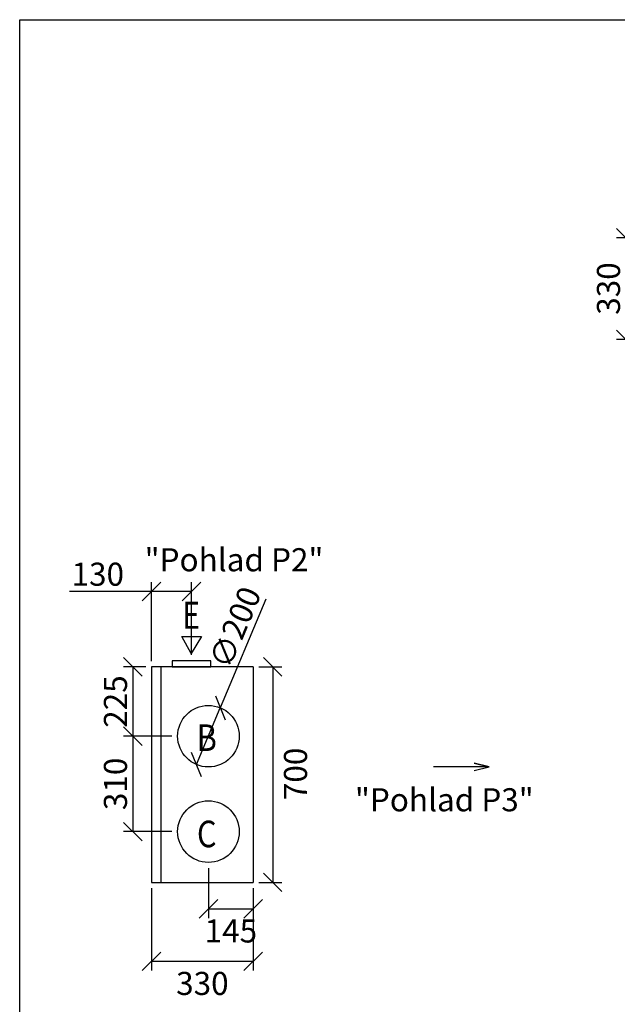
# Model space of a CAD drawing. Extents: x -40116 to -28370, y -8496 to -2563.
# Drawn here: x -40116 to -38175, y -6064 to -2866 of the extents above; entities that cross this region are included whole.
import ezdxf

# ---------------------------------------------------------------- set-up
doc = ezdxf.new("R2010")
doc.units = 0
doc.header["$MEASUREMENT"] = 0
doc.layers.get('0').update_dxf_attribs({"linetype": 'CONTINUOUS'})
doc.layers.get('Defpoints').update_dxf_attribs({"linetype": 'CONTINUOUS'})
doc.layers.add('kóty', color=1, linetype='CONTINUOUS')
doc.styles.get("Standard").update_dxf_attribs({"font": 'romans.shx', "width": 0.8})
doc.styles.add('STANDART-LT', font='romans.shx', dxfattribs={"oblique": 10})
doc.dimstyles.new('STANEK', dxfattribs={"dimscale": 0, "dimtxt": 2.2, "dimasz": 2, "dimexe": 1, "dimexo": 0.625, "dimtad": 1, "dimdec": 4, "dimlfac": 2.2, "dimrnd": 1, "dimdsep": 46, "dimtxsty": 'Standard', "dimblk1": 'OBLIQUE', "dimblk2": 'OBLIQUE', "dimsah": 1, "dimcen": -100, "dimclrd": 1, "dimclre": 1, "dimclrt": 1, "dimadec": 0, "dimazin": 0, "dimtfac": 2.2, "dimtdec": 4, "dimtmove": 2, "dimatfit": 3, "dimldrblk": 'OBLIQUE', "dimfxl": 1, "dimtvp": 2, "dimtolj": 1, "dimarcsym": 0})

# ---------------------------------------------------------------- blocks, each defined once
blk = doc.blocks.new('_OBLIQUE')
at = {"color": 0, "linetype": 'ByBlock'}
blk.add_line((-0.5, -0.5), (0.5, 0.5), dxfattribs=at)
blk = doc.blocks.new('*D3')
at = {"layer": 'Defpoints', "color": 0, "ltscale": 300, "transparency": 16777216}
for p in [(-39557.9, -4723.4), (-39557.9, -4948.2), (-39687.9, -4968.2)]:
    blk.add_point(p, dxfattribs=at)
at = {"layer": 'kóty', "color": 1, "lineweight": -2, "ltscale": 300, "transparency": 16777216}
for p, q in [((-39687.9, -4949.4), (-39687.9, -4693.4)), ((-39557.9, -4929.4), (-39557.9, -4693.4)), ((-39687.9, -4723.4), (-39953.8, -4723.4)), ((-39557.9, -4723.4), (-39687.9, -4723.4))]:
    blk.add_line(p, q, dxfattribs=at)
at = {"layer": 'kóty', "color": 1, "lineweight": -2, "ltscale": 300, "transparency": 16777216, "xscale": 60, "yscale": 60, "zscale": 60, "rotation": 180}
blk.add_blockref('_OBLIQUE', (-39687.9, -4723.4), dxfattribs=at)
at = {"layer": 'kóty', "color": 1, "lineweight": -2, "ltscale": 300, "transparency": 16777216, "xscale": 60, "yscale": 60, "zscale": 60}
blk.add_blockref('_OBLIQUE', (-39557.9, -4723.4), dxfattribs=at)
at = {"layer": 'kóty', "color": 1, "ltscale": 300, "transparency": 16777216, "insert": (-39862.2, -4667.1), "char_height": 75, "attachment_point": 5}
blk.add_mtext('\\A1;130', dxfattribs=at)
blk = doc.blocks.new('*D8')
at = {"layer": 'Defpoints', "color": 0, "ltscale": 300, "transparency": 16777216}
for p in [(-39502.9, -5603.2), (-39357.9, -5668.2), (-39357.9, -5753.9)]:
    blk.add_point(p, dxfattribs=at)
at = {"layer": 'kóty', "color": 1, "lineweight": -2, "ltscale": 300, "transparency": 16777216}
for p, q in [((-39502.9, -5621.9), (-39502.9, -5783.9)), ((-39357.9, -5686.9), (-39357.9, -5783.9)), ((-39502.9, -5753.9), (-39357.9, -5753.9))]:
    blk.add_line(p, q, dxfattribs=at)
at = {"layer": 'kóty', "color": 1, "lineweight": -2, "ltscale": 300, "transparency": 16777216, "xscale": 60, "yscale": 60, "zscale": 60, "rotation": 180}
blk.add_blockref('_OBLIQUE', (-39502.9, -5753.9), dxfattribs=at)
at = {"layer": 'kóty', "color": 1, "lineweight": -2, "ltscale": 300, "transparency": 16777216, "xscale": 60, "yscale": 60, "zscale": 60}
blk.add_blockref('_OBLIQUE', (-39357.9, -5753.9), dxfattribs=at)
at = {"layer": 'kóty', "color": 1, "ltscale": 300, "transparency": 16777216, "insert": (-39430.1, -5825.8), "char_height": 75, "attachment_point": 5}
blk.add_mtext('\\A1;145', dxfattribs=at)
blk = doc.blocks.new('*D9')
at = {"layer": 'Defpoints', "color": 0, "ltscale": 300, "transparency": 16777216}
for p in [(-39687.9, -5668.2), (-39357.9, -5668.2), (-39357.9, -5924.4)]:
    blk.add_point(p, dxfattribs=at)
at = {"layer": 'kóty', "color": 1, "lineweight": -2, "ltscale": 300, "transparency": 16777216}
for p, q in [((-39687.9, -5686.9), (-39687.9, -5954.4)), ((-39357.9, -5686.9), (-39357.9, -5954.4)), ((-39687.9, -5924.4), (-39357.9, -5924.4))]:
    blk.add_line(p, q, dxfattribs=at)
at = {"layer": 'kóty', "color": 1, "lineweight": -2, "ltscale": 300, "transparency": 16777216, "xscale": 60, "yscale": 60, "zscale": 60, "rotation": 180}
blk.add_blockref('_OBLIQUE', (-39687.9, -5924.4), dxfattribs=at)
at = {"layer": 'kóty', "color": 1, "lineweight": -2, "ltscale": 300, "transparency": 16777216, "xscale": 60, "yscale": 60, "zscale": 60}
blk.add_blockref('_OBLIQUE', (-39357.9, -5924.4), dxfattribs=at)
at = {"layer": 'kóty', "color": 1, "ltscale": 300, "transparency": 16777216, "insert": (-39522.6, -5996.3), "char_height": 75, "attachment_point": 5}
blk.add_mtext('\\A1;330', dxfattribs=at)
blk = doc.blocks.new('*D10')
at = {"layer": 'Defpoints', "color": 0, "ltscale": 300, "transparency": 16777216}
for p in [(-39357.9, -4968.2), (-39357.9, -5668.2), (-39294.3, -5668.2)]:
    blk.add_point(p, dxfattribs=at)
at = {"layer": 'kóty', "color": 1, "lineweight": -2, "ltscale": 300, "transparency": 16777216}
for p, q in [((-39339.2, -4968.2), (-39264.3, -4968.2)), ((-39294.3, -4968.2), (-39294.3, -5668.2)), ((-39339.2, -5668.2), (-39264.3, -5668.2))]:
    blk.add_line(p, q, dxfattribs=at)
at = {"layer": 'kóty', "color": 1, "lineweight": -2, "ltscale": 300, "transparency": 16777216, "xscale": 60, "yscale": 60, "zscale": 60}
for p, rotation in [((-39294.3, -4968.2), 90), ((-39294.3, -5668.2), 270)]:
    blk.add_blockref('_OBLIQUE', p, dxfattribs=dict(at, rotation=rotation))
at = {"layer": 'kóty', "color": 1, "ltscale": 300, "transparency": 16777216, "insert": (-39220.3, -5315.7), "char_height": 75, "attachment_point": 5, "rotation": 90}
blk.add_mtext('\\A1;700', dxfattribs=at)
blk = doc.blocks.new('*D11')
at = {"layer": 'Defpoints', "color": 0, "ltscale": 300, "transparency": 16777216}
for p in [(-39687.9, -4968.2), (-39748.6, -5193.2), (-39602.9, -5193.2)]:
    blk.add_point(p, dxfattribs=at)
at = {"layer": 'kóty', "color": 1, "lineweight": -2, "ltscale": 300, "transparency": 16777216}
for p, q in [((-39706.7, -4968.2), (-39778.6, -4968.2)), ((-39748.6, -4968.2), (-39748.6, -5193.2)), ((-39621.7, -5193.2), (-39778.6, -5193.2))]:
    blk.add_line(p, q, dxfattribs=at)
at = {"layer": 'kóty', "color": 1, "lineweight": -2, "ltscale": 300, "transparency": 16777216, "xscale": 60, "yscale": 60, "zscale": 60}
for p, rotation in [((-39748.6, -4968.2), 90), ((-39748.6, -5193.2), 270)]:
    blk.add_blockref('_OBLIQUE', p, dxfattribs=dict(at, rotation=rotation))
at = {"layer": 'kóty', "color": 1, "ltscale": 300, "transparency": 16777216, "insert": (-39804.9, -5080.7), "char_height": 75, "attachment_point": 5, "rotation": 90}
blk.add_mtext('\\A1;225', dxfattribs=at)
blk = doc.blocks.new('*D12')
at = {"layer": 'Defpoints', "color": 0, "ltscale": 300, "transparency": 16777216}
for p in [(-39602.9, -5193.2), (-39748.6, -5503.2), (-39602.9, -5503.2)]:
    blk.add_point(p, dxfattribs=at)
at = {"layer": 'kóty', "color": 1, "lineweight": -2, "ltscale": 300, "transparency": 16777216}
for p, q in [((-39621.7, -5193.2), (-39778.6, -5193.2)), ((-39748.6, -5193.2), (-39748.6, -5503.2)), ((-39621.7, -5503.2), (-39778.6, -5503.2))]:
    blk.add_line(p, q, dxfattribs=at)
at = {"layer": 'kóty', "color": 1, "lineweight": -2, "ltscale": 300, "transparency": 16777216, "xscale": 60, "yscale": 60, "zscale": 60}
for p, rotation in [((-39748.6, -5193.2), 90), ((-39748.6, -5503.2), 270)]:
    blk.add_blockref('_OBLIQUE', p, dxfattribs=dict(at, rotation=rotation))
at = {"layer": 'kóty', "color": 1, "ltscale": 300, "transparency": 16777216, "insert": (-39804.9, -5348.2), "char_height": 75, "attachment_point": 5, "rotation": 90}
blk.add_mtext('\\A1;310', dxfattribs=at)
blk = doc.blocks.new('*D14')
at = {"layer": 'Defpoints', "color": 0, "ltscale": 300, "transparency": 16777216}
for p in [(-39464.4, -5100.9), (-39541.5, -5285.5)]:
    blk.add_point(p, dxfattribs=at)
at = {"layer": 'kóty', "color": 1, "lineweight": -2, "ltscale": 300, "transparency": 16777216}
for p in [(-39316.8, -4748.1), (-39541.5, -5285.5)]:
    blk.add_line(p, (-39464.4, -5100.9), dxfattribs=at)
at = {"layer": 'kóty', "color": 1, "lineweight": -2, "ltscale": 300, "transparency": 16777216, "xscale": 60, "yscale": 60, "zscale": 60}
for p, rotation in [((-39464.4, -5100.9), 247.3127653510824), ((-39541.5, -5285.5), 67.31276535108232)]:
    blk.add_blockref('_OBLIQUE', p, dxfattribs=dict(at, rotation=rotation))
at = {"layer": 'kóty', "color": 1, "ltscale": 300, "transparency": 16777216, "insert": (-39416.2, -4839.9), "char_height": 75, "attachment_point": 5, "rotation": 67.3128}
blk.add_mtext('\\A1;∅200', dxfattribs=at)
blk = doc.blocks.new('*D24')
at = {"layer": 'Defpoints', "color": 0, "ltscale": 300, "transparency": 16777216}
for p in [(-37884.3, -3574.3), (-38147.7, -3904.3), (-37884.3, -3904.3)]:
    blk.add_point(p, dxfattribs=at)
at = {"layer": 'kóty', "color": 1, "lineweight": -2, "ltscale": 300, "transparency": 16777216}
for p, q in [((-37903, -3574.3), (-38177.7, -3574.3)), ((-38147.7, -3574.3), (-38147.7, -3904.3)), ((-37903, -3904.3), (-38177.7, -3904.3))]:
    blk.add_line(p, q, dxfattribs=at)
at = {"layer": 'kóty', "color": 1, "lineweight": -2, "ltscale": 300, "transparency": 16777216, "xscale": 60, "yscale": 60, "zscale": 60}
for p, rotation in [((-38147.7, -3574.3), 90), ((-38147.7, -3904.3), 270)]:
    blk.add_blockref('_OBLIQUE', p, dxfattribs=dict(at, rotation=rotation))
at = {"layer": 'kóty', "color": 1, "ltscale": 300, "transparency": 16777216, "insert": (-38204, -3739.3), "char_height": 75, "attachment_point": 5, "rotation": 90}
blk.add_mtext('\\A1;330', dxfattribs=at)

msp = doc.modelspace()

# ---------------------------------------------------------------- linework, layer by layer
for p, q in [((-39558.82144, -4924.76659), (-39589.02618, -4869.19624)), ((-39589.02618, -4869.19624), (-39525.35269, -4869.27891)), ((-39525.35269, -4869.27891), (-39558.82144, -4924.76659)), ((-39357.93063, -4968.19407), (-39687.93063, -4968.19407)), ((-39687.93063, -4968.19407), (-39687.93063, -5668.19407)), ((-39657.93063, -4968.19407), (-39657.93063, -5668.19407)), ((-39357.93063, -4968.19407), (-39357.93063, -5668.19407)), ((-39687.93063, -5668.19407), (-39357.93063, -5668.19407))]:
    msp.add_line(p, q)
at = {"ltscale": 300}
msp.add_lwpolyline([(-40115.80996, -2866.08938), (-34492.60125, -2866.08938), (-34492.60125, -8210.38908), (-40115.80996, -8210.38908)], close=True, dxfattribs=at)
msp.add_lwpolyline([(-39620.43063, -4968.19407), (-39495.43063, -4968.19407), (-39495.43063, -4948.19407), (-39620.43063, -4948.19407)], close=True)
at = {"color": 2}
msp.add_lwpolyline([(-38640.38199, -5305.17941), (-38591.39961, -5293.27087), (-38640.38199, -5281.36233), (-38591.39961, -5293.27087), (-38771.93761, -5293.27087)], dxfattribs=at)
for centre in [(-39502.93063, -5193.19407), (-39502.93063, -5503.19407)]:
    msp.add_circle(centre, 100)

# ---------------------------------------------------------------- texts
for s, p in [('"Pohlad P2"', (-39710.14161, -4657.71256)), ('"Pohlad P3"', (-39027.30353, -5437.28394))]:
    msp.add_text(s, height=75, dxfattribs=at).set_placement(p)
at = {"style": 'STANDART-LT', "oblique": 10}
for s, height, width, p in [('E', 87.69629, 0.83218, (-39588.43642, -4844.50827)), ('B', 86.36399, 0.845018, (-39541.06414, -5241.23265)), ('C', 86.36399, 0.845018, (-39540.23547, -5553.9793))]:
    msp.add_text(s, height=height, dxfattribs=dict(at, width=width)).set_placement(p)

# ---------------------------------------------------------------- dimensions: what is measured, and where the dimension line sits
at = {"layer": 'kóty', "ltscale": 300}
for base, p1, p2, picture, middle in [((-38147.73768, -3904.33305), (-37884.25824, -3574.33305), (-37884.25824, -3904.33305), '*D24', (-38203.98768, -3739.33305)), ((-39748.60939, -5193.19407), (-39687.93063, -4968.19407), (-39602.93063, -5193.19407), '*D11', (-39804.85939, -5080.69407)), ((-39748.60939, -5503.19407), (-39602.93063, -5193.19407), (-39602.93063, -5503.19407), '*D12', (-39804.85939, -5348.19407))]:
    dim = msp.add_linear_dim(base=base, p1=p1, p2=p2, angle=90, dimstyle='STANEK', override={"dimscale": 30, "dimtxt": 2.5, "dimlfac": 1, "dimblk": 'OBLIQUE', "dimsah": 0, "dimfxl": 1.25}, dxfattribs=at)
    dim.commit()
    dim.dimension.update_dxf_attribs({"geometry": picture, "text_midpoint": middle})
for base, p1, p2, override, picture, middle in [((-39557.93063, -4723.3949), (-39687.93063, -4968.19407), (-39557.93063, -4948.19407), {"dimscale": 30, "dimtxt": 2.5, "dimlfac": 1, "dimblk": 'OBLIQUE', "dimsah": 0, "dimtmove": 0, "dimfxl": 1.25}, '*D3', (-39862.15834, -4723.3949)), ((-39357.93063, -5753.94864), (-39502.93063, -5603.19407), (-39357.93063, -5668.19407), {"dimscale": 30, "dimtxt": 2.5, "dimlfac": 1, "dimblk": 'OBLIQUE', "dimsah": 0, "dimfxl": 1.25}, '*D8', (-39430.11413, -5825.83587)), ((-39357.93063, -5924.42411), (-39687.93063, -5668.19407), (-39357.93063, -5668.19407), {"dimscale": 30, "dimtxt": 2.5, "dimlfac": 1, "dimblk": 'OBLIQUE', "dimsah": 0, "dimfxl": 1.25}, '*D9', (-39522.61317, -5996.31134))]:
    dim = msp.add_linear_dim(base=base, p1=p1, p2=p2, dimstyle='STANEK', override=override, dxfattribs=at)
    dim.commit()
    dim.dimension.update_dxf_attribs({"geometry": picture, "text_midpoint": middle, "dimtype": 160})
dim = msp.add_diameter_dim_2p(p1=(-39541.50068, -5285.45648), p2=(-39464.36058, -5100.93167), dimstyle='STANEK', override={"dimscale": 30, "dimtxt": 2.5, "dimlfac": 1, "dimblk": 'OBLIQUE', "dimsah": 0, "dimtmove": 0, "dimfxl": 1.25}, dxfattribs=at)
dim.commit()
dim.dimension.update_dxf_attribs({"geometry": '*D14', "text_midpoint": (-39364.29827, -4861.57524), "dimtype": 163})
dim = msp.add_linear_dim(base=(-39294.3363, -5668.19407), p1=(-39357.93063, -4968.19407), p2=(-39357.93063, -5668.19407), angle=90, dimstyle='STANEK', override={"dimscale": 30, "dimtxt": 2.5, "dimlfac": 1, "dimblk": 'OBLIQUE', "dimsah": 0, "dimfxl": 1.25}, dxfattribs=at)
dim.commit()
dim.dimension.update_dxf_attribs({"geometry": '*D10', "text_midpoint": (-39220.33703, -5315.68413), "dimtype": 160})

doc.saveas('drawing.dxf')
